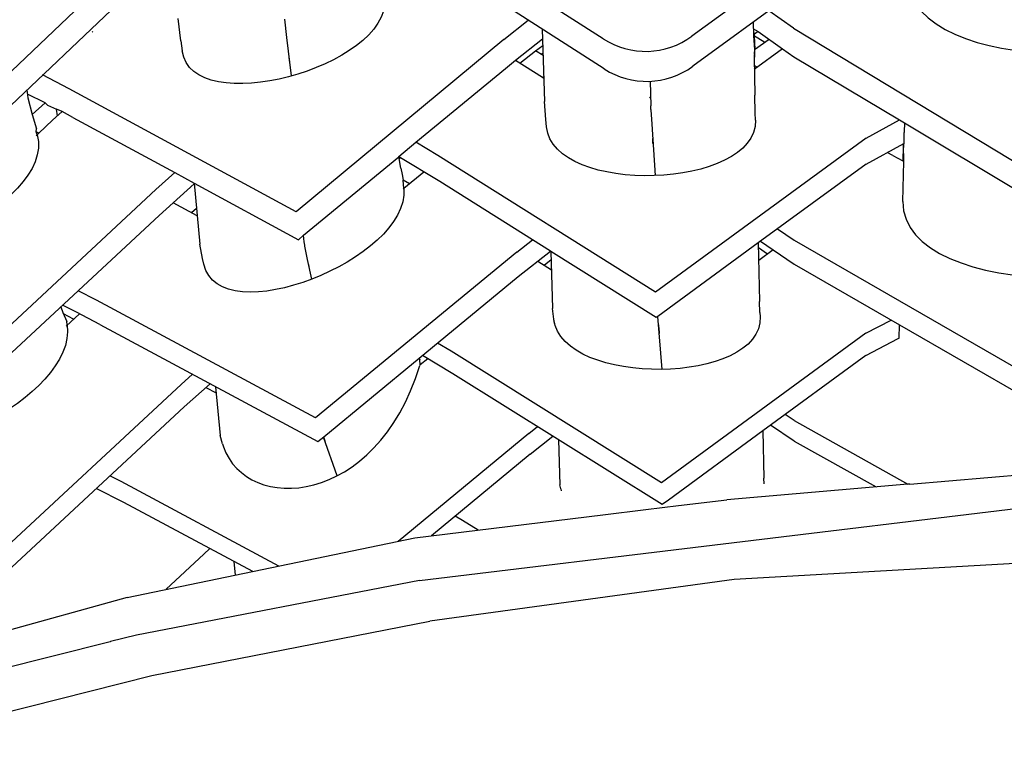
# Model space of a CAD drawing. Units: metres. Extents: x 2.06 to 8.35, y -1.77 to 2.31.
# Drawn here: x 3.34 to 3.4, y -0.1 to -0.06 of the extents above; entities that cross this region are included whole.
import ezdxf

# ---------------------------------------------------------------- set-up
doc = ezdxf.new("R2010")
doc.units = ezdxf.units.M
doc.layers.add('MOB_02', color=2, linetype='Continuous')

# ---------------------------------------------------------------- blocks, each defined once
blk = doc.blocks.new('4615CM_PLANTA_BAIXA')
for p, q in [((-0.01136292818983264, 0.5535863877907303), (-0.02191980766937007, 0.5458789610990706)), ((-0.02727260390133779, 0.5457235315279831), (-0.0381295562945354, 0.5527220167476585)), ((-0.01136671836824377, 0.5517374798902992), (-0.02187311463685404, 0.5440676618915248)), ((-0.02721992250906879, 0.5439086232969359), (-0.0380216720789619, 0.5508492146933932)), ((-0.05587557141556942, 0.5505781529378169), (-0.06814454369551015, 0.5388923713647884)), ((-0.05568165748586296, 0.5487192470040156), (-0.06790589141452585, 0.5371116808145189)), ((-0.01578596110508101, 0.5463721285986267), (-0.01728419424023286, 0.5474176387392546)), ((-0.05278095704706232, 0.5455988602427695), (-0.0529408526047348, 0.546945377755506)), ((-0.04639025248780371, 0.5458084535436853), (-0.04651234440643748, 0.546903595141238)), ((-0.03328448038487153, 0.5456785881672985), (-0.03180784741264375, 0.5468565635271077)), ((-0.01821535612231884, 0.5467378773843308), (-0.01819830245680976, 0.5459363437334233)), ((-0.0580996007657717, 0.5461706068467365), (-0.05813643576505712, 0.5461376973228838)), ((-0.03095661822421647, 0.5463096119482529), (-0.03082822178134847, 0.541936087738847)), ((-0.01820670125722756, 0.546331092953551), (-0.01793073298532732, 0.5461590958938487)), ((-0.01793073298532732, 0.5461590958938487), (-0.0181990048998415, 0.5459693590241557)), ((-0.01752828959759967, 0.5454990258608277), (-0.01819830245680976, 0.5459363437334233)), ((-0.01819830245680976, 0.5459363437334233), (-0.01813707661889907, 0.5450655717724189)), ((-0.01813744698075936, 0.5458966233206652), (-0.01813753242208094, 0.5460883443029942)), ((-0.01809654222748236, 0.5450944321079163), (-0.01813744698075936, 0.5458966233206652)), ((-0.01793073298532732, 0.5461590958938487), (-0.0164460233949697, 0.5451278673900148)), ((-0.01578596110508101, 0.5463721285986267), (-0.0002045358962874388, 0.5369458176974788)), ((-0.05278095704706232, 0.5455988602427695), (-0.05269980458862022, 0.5449916851686325)), ((-0.04609768344077025, 0.5434848143330555), (-0.04639025248780371, 0.5458084535436853)), ((-0.03328448038487153, 0.5456785881672985), (-0.04582872225021362, 0.5352874572525366)), ((-0.0325830160309053, 0.5444304119269958), (-0.03093936451332979, 0.5457219046834538)), ((-0.03137200054140266, 0.5449947790397545), (-0.03092749181914911, 0.5453174891539021)), ((-0.01725773870771974, 0.5456916570852783), (-0.01813707661889907, 0.5450655717724189)), ((-0.04622561672397296, 0.5443870396678321), (-0.04624738998320765, 0.5446738122657493)), ((-0.03231277129000887, 0.5442606693919103), (-0.03137200054140266, 0.5449947790397545)), ((-0.030909886564217, 0.5447178073640018), (-0.03137200054140266, 0.5449947790397545)), ((-0.03103075642555808, 0.5447902516736249), (-0.03091464404840139, 0.544879859923924)), ((-0.01813581591860469, 0.5449395998599229), (-0.01816986031077761, 0.5445995439033453)), ((-0.0164460233949697, 0.5451278673900148), (-0.01815455581454728, 0.5438802223748311)), ((-0.01813707661889907, 0.5450655717724189), (-0.01813581591860469, 0.5449395998599229)), ((-0.01812302951672251, 0.544628783951417), (-0.01813581591860469, 0.5449395998599229)), ((-0.0164460233949697, 0.5451278673900148), (-0.01577706427119807, 0.5446435215263179)), ((-0.03318773110277817, 0.5439308513346361), (-0.0325830160309053, 0.5444304119269958)), ((-0.0325830160309053, 0.5444304119269958), (-0.03094730977182536, 0.5434030138501384)), ((-0.01816986031077761, 0.5445995439033453), (-0.01812145102020679, 0.5423242749651678)), ((-0.01798490484060267, 0.544004108927723), (-0.01815974238055418, 0.544123994435914)), ((-0.01577706427119807, 0.5446435215263179), (-0.009383797593855547, 0.5408293843193022)), ((-0.05952325422348537, 0.5427130491538676), (-0.0611312787240621, 0.5435445391573523)), ((-0.03858851820013598, 0.539482936615812), (-0.03318773110277817, 0.5439308513346361)), ((-0.03094730977182536, 0.5434030138501384), (-0.03087301534937126, 0.5434618757575649)), ((-0.03094730977182536, 0.5434030138501384), (-0.03086985913143536, 0.5433543665832232)), ((-0.02444986289719964, 0.5431626064722863), (-0.02440884179492286, 0.5416764628345092)), ((-0.06208334414213112, 0.5426405019455771), (-0.06202515426100774, 0.542166372010648)), ((-0.06097949316973938, 0.5418619433000984), (-0.0620532066519246, 0.5423949423054211)), ((-0.04582872225021362, 0.5352874572525366), (-0.05952325422348537, 0.5427130491538676)), ((-0.01809530120661407, 0.5412554275291654), (-0.01812145102020679, 0.5423242749651678)), ((-0.06202515426100774, 0.542166372010648), (-0.06177002134240439, 0.5411557965439258)), ((-0.06097949316973938, 0.5418619433000984), (-0.06177002134240439, 0.5411557965439258)), ((-0.06083207548505953, 0.5417284827113704), (-0.06097949316973938, 0.5418619433000984)), ((-0.06083207548505953, 0.5417284827113704), (-0.06029256157851393, 0.54147150177198)), ((-0.03074329312070745, 0.5408586860481037), (-0.03082822178134847, 0.541936087738847)), ((-0.02442345489724573, 0.5422058774002494), (-0.02449201707293724, 0.5421558260414656)), ((-0.06177002134240439, 0.5411557965439258), (-0.06151173749982064, 0.5402853765795896)), ((-0.06054507546758714, 0.5408068425872088), (-0.05995749075603385, 0.5413343796987178)), ((-0.06029256157851393, 0.54147150177198), (-0.06029723711268531, 0.5415097587477931)), ((-0.06024433008797558, 0.5410768536098658), (-0.06029256157851393, 0.54147150177198)), ((-0.05995749075603385, 0.5413343796987178), (-0.06029256157851393, 0.54147150177198)), ((-0.05931224982977312, 0.5409800025016409), (-0.05995749075603385, 0.5413343796987178)), ((-0.02439658412733081, 0.5414687980311754), (-0.02440884179492286, 0.5416764628345092)), ((-0.02439658412733081, 0.5414687980311754), (-0.02439417635271468, 0.5414325365760178)), ((-0.02439417635271468, 0.5414325365760178), (-0.02434362444159888, 0.5405794930449659)), ((-0.01808337636396828, 0.5408210066130223), (-0.01809530120661407, 0.5412554275291654)), ((-0.06054507546758714, 0.5408068425872088), (-0.06135781721512501, 0.5400256808542565)), ((-0.05931224982977312, 0.5409800025016409), (-0.05315028833947366, 0.5376653433071112)), ((-0.03070283510823657, 0.540418328158168), (-0.03074329312070745, 0.5408586860481037)), ((-0.02434362444159888, 0.5405794930449659), (-0.02413838716046257, 0.5374726905568608)), ((-0.0113941698454596, 0.5397392677378221), (-0.009383797593855547, 0.5408293843193022)), ((-0.009383797593855547, 0.5408293843193022), (-0.0005719941851154431, 0.535543032274056)), ((-0.009085005357412967, 0.5406501337304093), (-0.009096236231769694, 0.5401171700344136)), ((-0.06135781721512501, 0.5400256808542565), (-0.06153111001976441, 0.5398643421826179)), ((-0.06151668278101852, 0.5401071534270798), (-0.06151173749982064, 0.5402853765795896)), ((-0.06146518871221929, 0.5399257160879785), (-0.06151668278101852, 0.5401071534270798)), ((-0.06135781721512501, 0.5400256808542565), (-0.06151668278101852, 0.5401071534270798)), ((-0.009103984338572957, 0.5394048020721698), (-0.009098188435245902, 0.5400798474785233)), ((-0.009096236231769694, 0.5401171700344136), (-0.009098188435245902, 0.5400798474785233)), ((-0.03962087097530542, 0.5386294200047104), (-0.03858851820013598, 0.539482936615812)), ((-0.03725812667679662, 0.5386828411159073), (-0.03858851820013598, 0.539482936615812)), ((-0.02427845304013232, 0.5394082850797233), (-0.0242865095030993, 0.5397149092225177)), ((-0.0113941698454596, 0.5397392677378221), (-0.0241313873346769, 0.5304378826322989)), ((-0.01139864575860372, 0.5381682464540205), (-0.009133465649760808, 0.5394054117323819)), ((-0.00913790673068604, 0.5393205063971394), (-0.009179468930760493, 0.5386225955566672)), ((-0.009133465649760808, 0.5394054117323819), (-0.00913790673068604, 0.5393205063971394)), ((-0.00913790673068604, 0.5393205063971394), (-0.009103984338572957, 0.5394048020721698)), ((-0.009126844483361651, 0.5383155355903284), (-0.00913790673068604, 0.5393205063971394)), ((-0.009133465649760808, 0.5394054117323819), (-0.009103984338572957, 0.5394048020721698)), ((-0.009798082331421654, 0.5386799914573146), (-0.01013085242023237, 0.538860672584839)), ((-0.04537809731289144, 0.5338695274261411), (-0.03962996727313595, 0.5385987606245166)), ((-0.03962996727313595, 0.5385987606245166), (-0.03962087097530542, 0.5386294200047104)), ((-0.03959723532439341, 0.5384961244862225), (-0.03962996727313595, 0.5385987606245166)), ((-0.03715318405817669, 0.5371104121524937), (-0.03962996727313595, 0.5385987606245166)), ((-0.03959723532439341, 0.5384961244862225), (-0.03953771968522091, 0.5385433272076128)), ((-0.0394948090802103, 0.5379184818657663), (-0.03959723532439341, 0.5384961244862225)), ((-0.0241313873346769, 0.5304378826322989), (-0.03725812667679662, 0.5386828411159073)), ((-0.01139864575860372, 0.5381682464540205), (-0.01791523511374038, 0.5334101765886032)), ((-0.009798082331421654, 0.5386799914573146), (-0.009184330837371135, 0.5383686343722189)), ((-0.009179468930760493, 0.5386225955566672), (-0.009184330837371135, 0.5383686343722189)), ((-0.009126844483361651, 0.5383155355903284), (-0.009184330837371135, 0.5383686343722189)), ((-0.009177394008723638, 0.535906893643606), (-0.009126844483361651, 0.5383155355903284)), ((-0.05430065443226084, 0.5366344454387644), (-0.05315028833947366, 0.5376653433071112)), ((-0.05315028833947366, 0.5376653433071112), (-0.05197688653897359, 0.5370090702855705)), ((-0.0394948090802103, 0.5379184818657663), (-0.0394185824895672, 0.5375404453367949)), ((-0.0394185824895672, 0.5375404453367949), (-0.03935181178534464, 0.5372022830504761)), ((-0.03811021357066124, 0.5376855102894567), (-0.03931294746311664, 0.5366929073216653)), ((-0.05410284231415829, 0.5350711121114529), (-0.05197402051671673, 0.5369769173048837)), ((-0.05197688653897359, 0.5370090702855705), (-0.05164831586714058, 0.533322941740245)), ((-0.05197688653897359, 0.5370090702855705), (-0.04568189272869461, 0.5336013326275619)), ((-0.03897131386531782, 0.5369748537482195), (-0.03935181178534464, 0.5372022830504761)), ((-0.03931294746311664, 0.5366929073216653), (-0.03935181178534464, 0.5372022830504761)), ((-0.03046632532044669, 0.5329134335137837), (-0.03715318405817669, 0.5371104121524937)), ((-0.05430065443226084, 0.5366344454387644), (-0.06620489816675956, 0.5255515395203076)), ((-0.03931294746311664, 0.5366929073216653), (-0.03935176924304784, 0.5366605707087828)), ((-0.05180246477863193, 0.5350522887318618), (-0.05325247206183548, 0.5358323970838015)), ((-0.05214296772905413, 0.5352354803603205), (-0.05184269961979737, 0.5355036704565777)), ((-0.05410284231415829, 0.5350711121114529), (-0.06596261840591922, 0.5240401452475894)), ((-0.01674850382183735, 0.5342620622451193), (-0.01575546403111616, 0.5335810787404469)), ((-0.04568189272869461, 0.5336013326275619), (-0.04537809731289144, 0.5338695274261411)), ((-0.04534526333026889, 0.5334713239438429), (-0.04537809731289144, 0.5338695274261411)), ((-0.04530864419893277, 0.5332767540201573), (-0.04534526333026889, 0.5334713239438429)), ((-0.03250451239463104, 0.5328400025664521), (-0.03155189013663318, 0.5335947836847907)), ((-0.01791523511374038, 0.5334101765886032), (-0.02398539293550073, 0.5289695700585924)), ((-0.01791523511374038, 0.5334101765886032), (-0.01783508452573557, 0.5298630868349861)), ((-0.01778270493575462, 0.533506943134995), (-0.01700717218716363, 0.5329874398724499)), ((-0.01575546403111616, 0.5335810787404469), (-0.0002045200058589103, 0.5246120770316907)), ((-0.05147663557870885, 0.5324680947657754), (-0.05164831586714058, 0.533322941740245)), ((-0.04529722604426922, 0.533217451185628), (-0.04530864419893277, 0.5332767540201573)), ((-0.04518039621277836, 0.5326030640610568), (-0.04529722604426922, 0.533217451185628)), ((-0.03250451239463104, 0.5328400025664521), (-0.04466323568833985, 0.5228440993347405)), ((-0.03240880978514582, 0.5313741226749116), (-0.03046632532044669, 0.5329134335137837)), ((-0.0304447680379738, 0.5328999031764994), (-0.03046632532044669, 0.5329134335137837)), ((-0.0304447680379738, 0.5328999031764994), (-0.03033754600353689, 0.5294598484339446)), ((-0.02408287745655002, 0.5289068894282991), (-0.0304447680379738, 0.5328999031764994)), ((-0.01735409607337601, 0.5327335209161319), (-0.01790850121432896, 0.5331121657292783)), ((-0.01700717218716363, 0.5329874398724499), (-0.01789106465624712, 0.5323405053079284)), ((-0.01700717218716363, 0.5329874398724499), (-0.01575501311383221, 0.5321172201216342)), ((-0.0513974629442373, 0.532120083719974), (-0.05147663557870885, 0.5324680947657754)), ((-0.04513662333248192, 0.5324072309278804), (-0.04518039621277836, 0.5326030640610568)), ((-0.04487009872758563, 0.5312227458163647), (-0.04513662333248192, 0.5324072309278804)), ((-0.03123345734196192, 0.5323055240776924), (-0.03041021587365123, 0.5317913499077918)), ((-0.03085297295930189, 0.5320678839087449), (-0.03042934927652396, 0.5324052158323909)), ((-0.0450437300213764, 0.5319885713385588), (-0.04507459781957834, 0.5321315779666804)), ((-0.01575501311383221, 0.5321172201216342), (-0.009396397584779947, 0.5284655467877002)), ((-0.03838952724910172, 0.5264560818865078), (-0.03240880978514582, 0.5313741226749116)), ((-0.05787757502356783, 0.5299535089517491), (-0.05899097730648606, 0.5305245798068512)), ((-0.04466323568833985, 0.5228440993347405), (-0.05787757502356783, 0.5299535089517491)), ((-0.01781153339802444, 0.5292056732923527), (-0.01783508452573557, 0.5298630868349861)), ((-0.06004051676599431, 0.5295483864191723), (-0.05990776446014223, 0.5292029736133017)), ((-0.05908881596354121, 0.5292258197826101), (-0.05993501165428228, 0.529646518406004)), ((-0.05990776446014223, 0.5292029736133017), (-0.05966913000973761, 0.5286596888136046)), ((-0.05768187437849548, 0.5284913106162961), (-0.05908881596354121, 0.5292258197826101)), ((-0.03025783283236905, 0.5288003775315602), (-0.03033754600353689, 0.5294598484339446)), ((-0.01781153339802444, 0.5292056732923527), (-0.01780181448601326, 0.5289565554407005)), ((-0.05926409358695395, 0.5288098655001576), (-0.05987094477458044, 0.529119148434404)), ((-0.05891426954839574, 0.5291346959269774), (-0.05971424384826207, 0.5283918767818534)), ((-0.05964301918662329, 0.528458012709315), (-0.05966913000973761, 0.5286596888136046)), ((-0.03022190725112495, 0.5285479193464724), (-0.03025783283236905, 0.5288003775315602)), ((-0.02398539293550073, 0.5289695700585924), (-0.02408287745655002, 0.5289068894282991)), ((-0.02372273537128677, 0.5257774740895513), (-0.02398539293550073, 0.5289695700585924)), ((-0.0114220734888022, 0.5279592790538388), (-0.009893552515627846, 0.5287510566436637)), ((-0.05768187437849548, 0.5284913106162961), (-0.04452189238866566, 0.5214133387595297)), ((-0.02394382322432875, 0.5284643704164225), (-0.02393347107416588, 0.5283557863230612)), ((-0.02392917863228661, 0.5283111596197188), (-0.02389446119224914, 0.5279502808679268)), ((-0.009403811152580488, 0.5276588732706102), (-0.009396397584779947, 0.5284655467877002)), ((-0.009396397584779947, 0.5284655467877002), (-0.0009165856057933297, 0.5235931030343934)), ((-0.0114220734888022, 0.5279592790538388), (-0.02375527329395766, 0.5189324959530666)), ((-0.01142510457655987, 0.5266169845510333), (-0.009466154357120615, 0.5276463890359295)), ((-0.009466154357120615, 0.5276463890359295), (-0.009403811152580488, 0.5276588732706102)), ((-0.03645673680299666, 0.5268654229556873), (-0.03728773098235649, 0.5273621067928858)), ((-0.02375527329395766, 0.5189324959530666), (-0.03645673680299666, 0.5268654229556873)), ((-0.04414970190740064, 0.5216982193219906), (-0.03838952724910172, 0.5264560818865078)), ((-0.03838952724910172, 0.5264560818865078), (-0.03835776432499927, 0.5263549117536073)), ((-0.03833487862087281, 0.5260420567408772), (-0.03835776432499927, 0.5263549117536073)), ((-0.03788077519751454, 0.5264176371001952), (-0.03833487862087281, 0.5260420567408772)), ((-0.03636356074363789, 0.5255137440328426), (-0.03820290202911991, 0.5266095468260446)), ((-0.01142510457655987, 0.5266169845510333), (-0.01764343707246496, 0.5220622362169607)), ((-0.03833487862087281, 0.5260420567408772), (-0.03835776432499927, 0.5260130244709202)), ((-0.05276955501385316, 0.5248601232179837), (-0.05207815203529265, 0.5254774015494732)), ((-0.02371114878182112, 0.5176178132437528), (-0.03636356074363789, 0.5255137440328426)), ((-0.05276955501385316, 0.5248601232179837), (-0.06432255130233955, 0.5141325612749412)), ((-0.05259011463263619, 0.5235088774063641), (-0.0510224446549401, 0.5249095993189812)), ((-0.05127147491836581, 0.5246870893826809), (-0.05065273522244951, 0.5243561197193571)), ((-0.05068636164462248, 0.5247288402502761), (-0.0504204589601045, 0.5217815332413096)), ((-0.05259011463263619, 0.5235088774063641), (-0.06409898617287979, 0.5128170122816513)), ((-0.01575626000087738, 0.5226864724004656), (-0.0162937108814063, 0.5230508715342665)), ((-0.01575626000087738, 0.5226864724004656), (-0.00887796954150133, 0.5188458486346406)), ((-0.0317788653275386, 0.5219109264645994), (-0.03125671664939489, 0.5223267400338827)), ((-0.01575786639469356, 0.5214446992932906), (-0.01717019578995149, 0.5224088717409643)), ((-0.0502747842343183, 0.5212835101564082), (-0.0504204589601045, 0.5217815332413096)), ((-0.04452189238866566, 0.5214133387595297), (-0.04414970190740064, 0.5216982193219906)), ((-0.0433384516375952, 0.5193542328004952), (-0.04416908634726013, 0.5216833821608944)), ((-0.04405166265348015, 0.5213578798196536), (-0.04414970190740064, 0.5216982193219906)), ((-0.0317788653275386, 0.5219109264645994), (-0.03965977346445726, 0.5153926857129107)), ((-0.03169397279078368, 0.5206617541013117), (-0.03033060062546866, 0.521748783194532)), ((-0.02997990778023052, 0.5215299279721037), (-0.02989729302875332, 0.5187982639672484)), ((-0.01764343707246496, 0.5220622362169607), (-0.02334251902492213, 0.5178912232595536)), ((-0.01764343707246496, 0.5220622362169607), (-0.01757993890232967, 0.5192122583704872)), ((-0.0502747842343183, 0.5212835101564082), (-0.05021145665330096, 0.5211012796822843)), ((-0.0440216340666737, 0.5212701603617589), (-0.04405166265348015, 0.5213578798196536)), ((-0.04401117940948751, 0.5212406016716713), (-0.0440216340666737, 0.5212701603617589)), ((-0.01575786639469356, 0.5214446992932906), (-0.01079204988987925, 0.518682242211888)), ((-0.03169397279078368, 0.5206617541013117), (-0.03765833074124458, 0.5157219109017106)), ((-0.05639357794714073, 0.5189990226409265), (-0.05707224501963282, 0.5193449301938458)), ((-0.01756357634661754, 0.518863013332826), (-0.01757993890232967, 0.5192122583704872)), ((-0.008762237157540653, 0.5188573665899057), (-0.0002045208846013225, 0.51958627405876)), ((-0.05622372046976665, 0.5177368925675836), (-0.05789023022251172, 0.5185850131652714)), ((-0.04687028801558313, 0.5139051508964485), (-0.05639357794714073, 0.5189990226409265)), ((-0.02984049938295641, 0.5185664331042474), (-0.02989729302875332, 0.5187982639672484)), ((-0.02984049938295641, 0.5185664331042474), (-0.0298133051888172, 0.5184385344054618)), ((-0.00887796954150133, 0.5188458486346406), (-0.01980668743541969, 0.5179117141604053)), ((-0.008762237157540653, 0.5188573665899057), (-0.00887796954150133, 0.5188458486346406)), ((-0.02272707892083048, 0.5175534791967138), (-0.01980668743541969, 0.5179117141604053)), ((-0.0484426112666938, 0.5135807793745286), (-0.05622372046976665, 0.5177368925675836)), ((-0.03837653470624502, 0.5130352260140327), (-0.0002096203441226407, 0.5176471943990748)), ((-0.02731064055488019, 0.5169912285382949), (-0.02469825244467216, 0.5173197950383539)), ((-0.02469825244467216, 0.5173197950383539), (-0.02272707892083048, 0.5175534791967138)), ((-0.02334251902492213, 0.5178912232595536), (-0.02371114878182112, 0.5176178132437528)), ((-0.03865880892575291, 0.5155991854836017), (-0.02731064055488019, 0.5169912285382949)), ((-0.03578566352275914, 0.5166637463934904), (-0.03621484196032299, 0.5169174475038716)), ((-0.03482606212109118, 0.5160693361189672), (-0.03578566352275914, 0.5166637463934904)), ((-0.05602100217639361, 0.5120173513762794), (-0.03865880892575291, 0.5155991854836017)), ((-0.05139578845415116, 0.5146326033302557), (-0.05102934698950179, 0.5149624289805104)), ((-0.05139578845415116, 0.5146326033302557), (-0.05366896039521407, 0.512502579443499)), ((-0.04948702039656183, 0.5133653169505479), (-0.04955803526122793, 0.5141765592638166)), ((-0.0008682910544663969, 0.5141563340319166), (-0.01937581762218343, 0.5130959472896706)), ((-0.03837653470624502, 0.5130352260140327), (-0.05546851879586256, 0.5097255198563815)), ((-0.01937581762218343, 0.5130959472896706), (-0.03774945722656753, 0.5105885985105729)), ((-0.05602100217639361, 0.5120173513762794), (-0.07359172741645637, 0.5071299737849913)), ((-0.05453800000250197, 0.5073079549112123), (-0.03774945722656753, 0.5105885985105729)), ((-0.05546851879586256, 0.5097255198563815), (-0.05703313980839653, 0.5093502519050617)), ((-0.05705996434577543, 0.5093251165845274), (-0.07267941269446254, 0.5053953068441572)), ((-0.05703313980839653, 0.5093502519050617), (-0.05705996434577543, 0.5093251165845274)), ((-0.07149161092707601, 0.5030268886321849), (-0.05453800000250197, 0.5073079549112123))]:
    blk.add_line(p, q)
for centre, start, end in [((-0.02470941092236245, 0.5496998868782867), 237.1938224760393, 306.1326470660562), ((-0.02466253957493336, 0.5478887178495313), 237.277500747961, 306.1299732329785)]:
    blk.add_arc(centre, 0.004730894219846356, start, end)
for points in [[(-0.00887008855198701, 0.5493219701621257), (-0.00866105660934835, 0.5434122734740754), (0.008661056609334139, 0.5434122734740754), (0.008870088551972799, 0.5493219701621257)], [(-0.0404440577172096, 0.5481808322527115), (-0.04021614036856391, 0.5439656945372917), (-0.05214057697162389, 0.5408075966477952), (-0.05269980458862022, 0.5449916851686325)], [(-0.01808337636396828, 0.5408210066130223), (-0.01796789315795877, 0.5366139640836209), (-0.03031778791591933, 0.5362273519145191), (-0.03070283510823657, 0.540418328158168)], [(-0.06146518871221929, 0.5399257160879785), (-0.06026733619864189, 0.5357051295663808), (-0.07217928710318233, 0.5303733724968325), (-0.07348451982336002, 0.5345619962298542)], [(-0.03931294746311664, 0.5366929073216653), (-0.03898529044574417, 0.5323984664963817), (-0.05044204908313787, 0.5279204687999126), (-0.0513974629442373, 0.532120083719974)], [(-0.009177394008723638, 0.535906893643606), (-0.009305768086065314, 0.5297899778990711), (0.009305768086051103, 0.5297899778990711), (0.009177394008709427, 0.535906893643606)], [(-0.01780181448601326, 0.5289565554407005), (-0.0176399413931847, 0.524807379371218), (-0.02975954892144728, 0.5246780507495217), (-0.03025783283236905, 0.5288003775315602)], [(-0.05964301918662329, 0.528458012709315), (-0.05908297921720873, 0.5241323474934845), (-0.06961410518283628, 0.51884722965967), (-0.07144481366290023, 0.5228062106886497)], [(-0.05021145665330096, 0.5211012796822843), (-0.04880749696246767, 0.5170612668472998), (-0.04100552829442705, 0.5173780527568823), (-0.03835776432499927, 0.5260130244709202)]]:
    blk.add_open_spline(points, degree=3)

msp = doc.modelspace()

# ---------------------------------------------------------------- block references
at = {"layer": 'MOB_02'}
msp.add_blockref('4615CM_PLANTA_BAIXA', (3.406481487619651, -0.607217934079765), dxfattribs=at)

doc.saveas('drawing.dxf')
